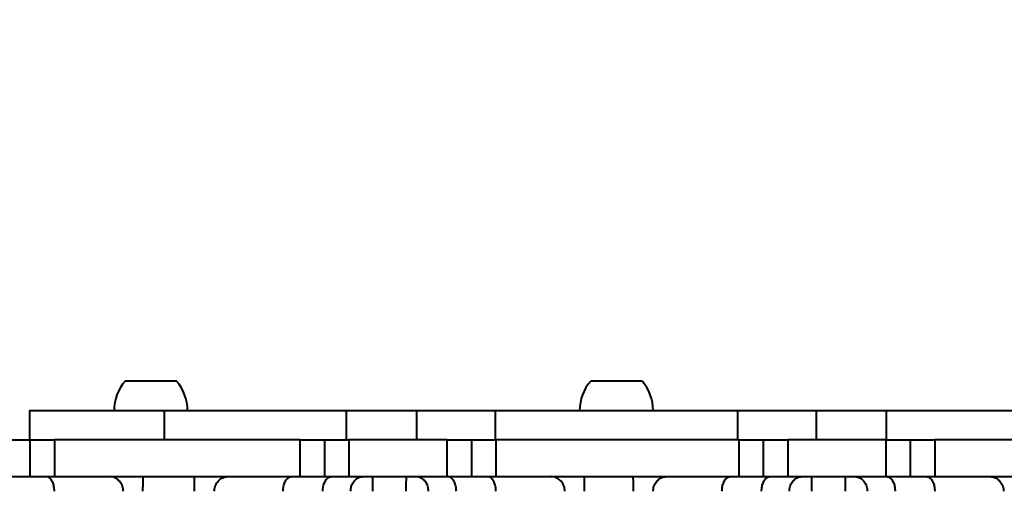
# Model space of a CAD drawing. Units: millimetres. Extents: x -5440 to 20062, y -1785 to 15717.
# Drawn here: x 4915 to 5316, y 8735 to 8928 of the extents above; entities that cross this region are included whole.
import ezdxf

# ---------------------------------------------------------------- set-up
doc = ezdxf.new("R2010")
doc.units = ezdxf.units.MM
doc.layers.add('DiKom', color=7, linetype='Continuous', lineweight=0)
doc.styles.add('style1', font='arialbd_0.ttf', dxfattribs={"width": 0.8})
doc.dimstyles.new('1-50', dxfattribs={"dimtxt": 900, "dimasz": 300, "dimexe": 100, "dimexo": 0, "dimgap": 300, "dimtad": 1, "dimtxsty": 'style1', "dimcen": 200, "dimclrd": 7, "dimclre": 7, "dimclrt": 7, "dimadec": 1, "dimazin": 2, "dimtfac": 1, "dimtmove": 0, "dimatfit": 2, "dimfxl": 0, "dimlwd": 25, "dimlwe": 18, "dimarcsym": 0})

# ---------------------------------------------------------------- blocks, each defined once
blk = doc.blocks.new('*D0')
at = {"layer": 'Defpoints', "color": 0, "transparency": 16777216}
for p in [(16618.6, 10776.61), (2517.04, 4070.84), (16618.6, -247.06)]:
    blk.add_point(p, dxfattribs=at)
at = {"layer": 'DiKom', "color": 7, "lineweight": 18, "transparency": 16777216}
for p, q in [((16618.6, 10776.61), (16618.6, -347.06)), ((2517.04, 4070.84), (2517.04, -347.06))]:
    blk.add_line(p, q, dxfattribs=at)
at = {"layer": 'DiKom', "color": 7, "lineweight": 25, "transparency": 16777216}
blk.add_line((2817.04, -247.06), (16318.6, -247.06), dxfattribs=at)
at = {"layer": 'DiKom', "color": 7, "transparency": 16777216}
for points in [[(2817.04, -197.06), (2817.04, -297.06), (2517.04, -247.06)], [(16318.6, -197.06), (16318.6, -297.06), (16618.6, -247.06)]]:
    blk.add_solid(points, dxfattribs=at)
at = {"layer": 'DiKom', "color": 7, "lineweight": 200, "transparency": 16777216, "insert": (11966.15, 512.46), "char_height": 900, "attachment_point": 5, "style": 'style1'}
blk.add_mtext('14100', dxfattribs=at)
blk = doc.blocks.new('*D1')
at = {"layer": 'Defpoints', "color": 0, "transparency": 16777216}
for p in [(4942, 13735.64), (2761.1, 2651.67), (18278.07, 2651.67)]:
    blk.add_point(p, dxfattribs=at)
at = {"layer": 'DiKom', "color": 7, "lineweight": 18, "transparency": 16777216}
for p, q in [((4942, 13735.64), (18378.07, 13735.64)), ((2761.1, 2651.67), (18378.07, 2651.67))]:
    blk.add_line(p, q, dxfattribs=at)
at = {"layer": 'DiKom', "color": 7, "lineweight": 25, "transparency": 16777216}
blk.add_line((18278.07, 13435.64), (18278.07, 2951.67), dxfattribs=at)
at = {"layer": 'DiKom', "color": 7, "transparency": 16777216}
for points in [[(18228.07, 13435.64), (18328.07, 13435.64), (18278.07, 13735.64)], [(18228.07, 2951.67), (18328.07, 2951.67), (18278.07, 2651.67)]]:
    blk.add_solid(points, dxfattribs=at)
at = {"layer": 'DiKom', "color": 7, "lineweight": 200, "transparency": 16777216, "insert": (17518.55, 6407.45), "char_height": 900, "attachment_point": 5, "rotation": 90, "style": 'style1'}
blk.add_mtext('11100', dxfattribs=at)
blk = doc.blocks.new('*D2')
at = {"layer": 'Defpoints', "color": 0, "transparency": 16777216}
for p in [(4457, 15716.75), (1654.57, 1151.03), (19961.69, 1151.03)]:
    blk.add_point(p, dxfattribs=at)
at = {"layer": 'DiKom', "color": 7, "lineweight": 18, "transparency": 16777216}
for p, q in [((4457, 15716.75), (20061.69, 15716.75)), ((1654.57, 1151.03), (20061.69, 1151.03))]:
    blk.add_line(p, q, dxfattribs=at)
at = {"layer": 'DiKom', "color": 7, "lineweight": 25, "transparency": 16777216}
blk.add_line((19961.69, 15416.75), (19961.69, 1451.03), dxfattribs=at)
at = {"layer": 'DiKom', "color": 7, "transparency": 16777216}
for points in [[(19911.69, 15416.75), (20011.69, 15416.75), (19961.69, 15716.75)], [(19911.69, 1451.03), (20011.69, 1451.03), (19961.69, 1151.03)]]:
    blk.add_solid(points, dxfattribs=at)
at = {"layer": 'DiKom', "color": 7, "lineweight": 200, "transparency": 16777216, "insert": (19202.17, 6338.92), "char_height": 900, "attachment_point": 5, "rotation": 90, "style": 'style1'}
blk.add_mtext('14600', dxfattribs=at)
blk = doc.blocks.new('*D3')
at = {"layer": 'Defpoints', "color": 0, "transparency": 16777216}
for p in [(18634.04, 11082.92), (654.57, 2151.03), (654.57, -1685.35)]:
    blk.add_point(p, dxfattribs=at)
at = {"layer": 'DiKom', "color": 7, "lineweight": 18, "transparency": 16777216}
for p, q in [((18634.04, 11082.92), (18634.04, -1785.35)), ((654.57, 2151.03), (654.57, -1785.35))]:
    blk.add_line(p, q, dxfattribs=at)
at = {"layer": 'DiKom', "color": 7, "lineweight": 25, "transparency": 16777216}
blk.add_line((18334.04, -1685.35), (954.57, -1685.35), dxfattribs=at)
at = {"layer": 'DiKom', "color": 7, "transparency": 16777216}
for points in [[(954.57, -1635.35), (954.57, -1735.35), (654.57, -1685.35)], [(18334.04, -1635.35), (18334.04, -1735.35), (18634.04, -1685.35)]]:
    blk.add_solid(points, dxfattribs=at)
at = {"layer": 'DiKom', "color": 7, "lineweight": 200, "transparency": 16777216, "insert": (12014.02, -925.53), "char_height": 900, "attachment_point": 5, "style": 'style1'}
blk.add_mtext('18000', dxfattribs=at)

msp = doc.modelspace()

# ---------------------------------------------------------------- linework, layer by layer
at = {"layer": 'DiKom', "color": 7, "linetype": 'Continuous', "lineweight": 40}
for p, q in [((4962.725, 8780.144), (4957.533, 8780.144)), ((4978.533, 8780.144), (4962.725, 8780.144)), ((5150.161, 8780.144), (5147.533, 8780.144)), ((5168.533, 8780.144), (5150.161, 8780.144)), ((4918.546, 8768.144), (4918.546, 8756.144)), ((4918.546, 8768.144), (4973.592, 8768.144)), ((4973.592, 8768.144), (5047.819, 8768.144)), ((4973.592, 8756.144), (4973.592, 8768.144)), ((5047.819, 8768.144), (5076.532, 8768.144)), ((5047.819, 8768.144), (5047.819, 8756.144)), ((5076.532, 8768.144), (5108.546, 8768.144)), ((5076.532, 8756.144), (5076.532, 8768.144)), ((5108.546, 8768.144), (5108.546, 8756.144)), ((5108.546, 8768.144), (5207.521, 8768.144)), ((5207.521, 8756.144), (5207.521, 8768.144)), ((5207.521, 8768.144), (5239.534, 8768.144)), ((5239.534, 8768.144), (5268.247, 8768.144)), ((5239.534, 8768.144), (5239.534, 8756.144)), ((5268.247, 8768.144), (5342.474, 8768.144)), ((5268.247, 8756.144), (5268.247, 8768.144)), ((4908.706, 8756.144), (4918.706, 8756.144)), ((4918.706, 8756.144), (4918.706, 8741.144)), ((4918.706, 8756.144), (4928.706, 8756.144)), ((4928.706, 8756.144), (4928.706, 8741.144)), ((5028.882, 8756.144), (4928.706, 8756.144)), ((5028.882, 8756.144), (5028.882, 8741.144)), ((5028.882, 8756.144), (5038.882, 8756.144)), ((5038.882, 8756.144), (5038.882, 8741.144)), ((5038.882, 8756.144), (5048.882, 8756.144)), ((5048.882, 8756.144), (5048.882, 8741.144)), ((5088.882, 8756.144), (5048.882, 8756.144)), ((5088.882, 8756.144), (5088.882, 8741.144)), ((5088.882, 8756.144), (5098.882, 8756.144)), ((5098.882, 8756.144), (5098.882, 8741.144)), ((5098.882, 8756.144), (5108.882, 8756.144)), ((5108.882, 8756.144), (5108.882, 8741.144)), ((5207.949, 8756.144), (5108.882, 8756.144)), ((5207.949, 8756.144), (5207.949, 8741.144)), ((5207.949, 8756.144), (5217.949, 8756.144)), ((5217.949, 8756.144), (5217.949, 8741.144)), ((5217.949, 8756.144), (5227.949, 8756.144)), ((5227.949, 8756.144), (5227.949, 8741.144)), ((5267.949, 8756.144), (5227.949, 8756.144)), ((5267.949, 8756.144), (5267.949, 8741.144)), ((5267.949, 8756.144), (5277.949, 8756.144)), ((5277.949, 8756.144), (5277.949, 8741.144)), ((5277.949, 8756.144), (5287.949, 8756.144)), ((5287.949, 8756.144), (5287.949, 8741.144)), ((5388.125, 8756.144), (5287.949, 8756.144)), ((4909.009, 8741.144), (4925.282, 8741.144)), ((4925.282, 8741.144), (4951.126, 8741.144)), ((4951.126, 8741.144), (4964.925, 8741.144)), ((4964.925, 8741.144), (4985.826, 8741.144)), ((4985.826, 8741.144), (4999.625, 8741.144)), ((4999.625, 8741.144), (5025.468, 8741.144)), ((5025.468, 8741.144), (5041.742, 8741.144)), ((5041.742, 8741.144), (5054.867, 8741.144)), ((5054.867, 8741.144), (5058.593, 8741.144)), ((5058.593, 8741.144), (5072.332, 8741.144)), ((5072.332, 8741.144), (5076.059, 8741.144)), ((5076.059, 8741.144), (5089.184, 8741.144)), ((5089.184, 8741.144), (5105.458, 8741.144)), ((5105.458, 8741.144), (5131.301, 8741.144)), ((5131.301, 8741.144), (5145.1, 8741.144)), ((5145.1, 8741.144), (5164.893, 8741.144)), ((5164.893, 8741.144), (5178.692, 8741.144)), ((5178.692, 8741.144), (5204.535, 8741.144)), ((5204.535, 8741.144), (5220.809, 8741.144)), ((5220.809, 8741.144), (5233.934, 8741.144)), ((5233.934, 8741.144), (5237.661, 8741.144)), ((5237.661, 8741.144), (5251.4, 8741.144)), ((5251.4, 8741.144), (5255.127, 8741.144)), ((5255.127, 8741.144), (5268.252, 8741.144)), ((5268.252, 8741.144), (5284.526, 8741.144)), ((5284.526, 8741.144), (5310.369, 8741.144)), ((5310.369, 8741.144), (5324.168, 8741.144))]:
    msp.add_line(p, q, dxfattribs=at)
for centre, start, end in [((4971.71, 8767.984), 139.37884, 179.50907), ((4964.356, 8767.984), 0.49093, 40.62116), ((5161.71, 8767.984), 139.37884, 179.50907), ((5154.356, 8767.984), 0.49093, 40.62116)]:
    msp.add_arc(centre, 18.677, start, end, dxfattribs=at)
for points, knots in [([(4928.715, 8735.144), (4928.677, 8735.819), (4928.601, 8737.168), (4928.009, 8738.963), (4927.138, 8740.328), (4926.186, 8741.011), (4925.548, 8741.142), (4925.295, 8741.144), (4925.282, 8741.144)], [0, 0, 0, 0, 0.2146062, 0.4292095, 0.6438554, 0.8585303, 0.9926639, 1, 1, 1, 1]), ([(4956.808, 8735.144), (4956.746, 8735.818), (4956.62, 8737.166), (4955.645, 8738.961), (4954.206, 8740.326), (4952.623, 8741.012), (4951.564, 8741.143), (4951.143, 8741.144), (4951.126, 8741.144)], [0, 0, 0, 0, 0.2143727, 0.4287492, 0.6432537, 0.8580223, 0.9942663, 1, 1, 1, 1]), ([(4964.838, 8735.144), (4964.839, 8735.819), (4964.841, 8737.168), (4964.858, 8738.963), (4964.881, 8740.329), (4964.904, 8741.008), (4964.919, 8741.141), (4964.924, 8741.144), (4964.925, 8741.144)], [0, 0, 0, 0, 0.2146498, 0.4292981, 0.6439658, 0.8586503, 0.9896842, 1, 1, 1, 1]), ([(4985.913, 8735.144), (4985.911, 8735.819), (4985.909, 8737.168), (4985.892, 8738.963), (4985.869, 8740.329), (4985.846, 8741.008), (4985.831, 8741.141), (4985.826, 8741.144), (4985.826, 8741.144)], [0, 0, 0, 0, 0.2146498, 0.4292981, 0.6439658, 0.8586503, 0.9896842, 1, 1, 1, 1]), ([(4993.942, 8735.144), (4994.004, 8735.818), (4994.13, 8737.166), (4995.105, 8738.961), (4996.544, 8740.326), (4998.127, 8741.012), (4999.186, 8741.143), (4999.608, 8741.144), (4999.625, 8741.144)], [0, 0, 0, 0, 0.2143689, 0.4287415, 0.6432601, 0.8580248, 0.9942664, 1, 1, 1, 1]), ([(5022.035, 8735.144), (5022.073, 8735.819), (5022.149, 8737.168), (5022.741, 8738.963), (5023.612, 8740.329), (5024.565, 8741.011), (5025.202, 8741.142), (5025.455, 8741.144), (5025.468, 8741.144)], [0, 0, 0, 0, 0.2146049, 0.4291997, 0.6438442, 0.8585312, 0.992664, 1, 1, 1, 1]), ([(5038.205, 8735.144), (5038.244, 8735.819), (5038.322, 8737.168), (5038.932, 8738.964), (5039.829, 8740.329), (5040.788, 8740.994), (5041.442, 8741.138), (5041.703, 8741.143), (5041.742, 8741.144)], [0, 0, 0, 0, 0.214666, 0.429336, 0.6439852, 0.8586661, 0.9790162, 1, 1, 1, 1]), ([(5049.547, 8735.144), (5049.605, 8735.817), (5049.721, 8737.164), (5050.626, 8738.957), (5051.963, 8740.321), (5053.451, 8741.015), (5054.453, 8741.141), (5054.856, 8741.144), (5054.867, 8741.144)], [0, 0, 0, 0, 0.2138913, 0.4277618, 0.6418351, 0.8563657, 0.9963478, 1, 1, 1, 1]), ([(5058.63, 8735.144), (5058.629, 8735.819), (5058.629, 8737.168), (5058.623, 8738.964), (5058.615, 8740.329), (5058.605, 8741.004), (5058.597, 8741.14), (5058.594, 8741.144), (5058.593, 8741.144)], [0, 0, 0, 0, 0.214676, 0.429337, 0.6440181, 0.8587181, 0.9867876, 1, 1, 1, 1]), ([(5072.296, 8735.144), (5072.297, 8735.819), (5072.297, 8737.168), (5072.303, 8738.964), (5072.311, 8740.329), (5072.321, 8741.004), (5072.329, 8741.14), (5072.332, 8741.144), (5072.332, 8741.144)], [0, 0, 0, 0, 0.214676, 0.4293371, 0.6440182, 0.858718, 0.9867876, 1, 1, 1, 1]), ([(5081.378, 8735.144), (5081.321, 8735.817), (5081.205, 8737.164), (5080.3, 8738.957), (5078.962, 8740.321), (5077.475, 8741.015), (5076.472, 8741.141), (5076.07, 8741.144), (5076.059, 8741.144)], [0, 0, 0, 0, 0.2138913, 0.4277619, 0.6418352, 0.8563659, 0.9963705, 1, 1, 1, 1]), ([(5092.721, 8735.144), (5092.682, 8735.819), (5092.604, 8737.168), (5091.994, 8738.964), (5091.097, 8740.329), (5090.139, 8740.994), (5089.483, 8741.138), (5089.223, 8741.143), (5089.184, 8741.144)], [0, 0, 0, 0, 0.2146675, 0.4293461, 0.6439968, 0.8586652, 0.979031, 1, 1, 1, 1]), ([(5108.891, 8735.144), (5108.853, 8735.819), (5108.777, 8737.168), (5108.185, 8738.963), (5107.314, 8740.328), (5106.361, 8741.011), (5105.724, 8741.142), (5105.471, 8741.144), (5105.458, 8741.144)], [0, 0, 0, 0, 0.2146043, 0.4292081, 0.6438545, 0.85853, 0.9926639, 1, 1, 1, 1]), ([(5136.984, 8735.144), (5136.921, 8735.818), (5136.796, 8737.166), (5135.82, 8738.961), (5134.382, 8740.326), (5132.799, 8741.012), (5131.739, 8741.143), (5131.318, 8741.144), (5131.301, 8741.144)], [0, 0, 0, 0, 0.2143737, 0.4287511, 0.6432745, 0.8580218, 0.9942904, 1, 1, 1, 1]), ([(5145.013, 8735.144), (5145.014, 8735.819), (5145.017, 8737.168), (5145.034, 8738.963), (5145.057, 8740.329), (5145.08, 8741.008), (5145.095, 8741.141), (5145.1, 8741.144), (5145.1, 8741.144)], [0, 0, 0, 0, 0.2146497, 0.4292981, 0.6439658, 0.8586503, 0.9896842, 1, 1, 1, 1]), ([(5164.98, 8735.144), (5164.979, 8735.819), (5164.977, 8737.168), (5164.96, 8738.963), (5164.937, 8740.329), (5164.913, 8741.008), (5164.899, 8741.141), (5164.893, 8741.144), (5164.893, 8741.144)], [0, 0, 0, 0, 0.2146498, 0.4292981, 0.6439656, 0.8586502, 0.989684, 1, 1, 1, 1]), ([(5173.009, 8735.144), (5173.072, 8735.818), (5173.197, 8737.166), (5174.173, 8738.961), (5175.612, 8740.326), (5177.194, 8741.012), (5178.254, 8741.143), (5178.675, 8741.144), (5178.692, 8741.144)], [0, 0, 0, 0, 0.2143704, 0.4287523, 0.6432654, 0.8580226, 0.9942784, 1, 1, 1, 1]), ([(5201.103, 8735.144), (5201.141, 8735.819), (5201.217, 8737.168), (5201.809, 8738.963), (5202.679, 8740.329), (5203.632, 8741.011), (5204.269, 8741.142), (5204.522, 8741.144), (5204.535, 8741.144)], [0, 0, 0, 0, 0.2146071, 0.4292077, 0.6438545, 0.8585369, 0.9926639, 1, 1, 1, 1]), ([(5217.272, 8735.144), (5217.311, 8735.819), (5217.389, 8737.168), (5217.999, 8738.964), (5218.897, 8740.329), (5219.855, 8740.994), (5220.51, 8741.138), (5220.77, 8741.143), (5220.809, 8741.144)], [0, 0, 0, 0, 0.2146688, 0.4293403, 0.6439966, 0.8586651, 0.9790236, 1, 1, 1, 1]), ([(5228.615, 8735.144), (5228.673, 8735.817), (5228.789, 8737.164), (5229.694, 8738.957), (5231.031, 8740.321), (5232.518, 8741.015), (5233.521, 8741.141), (5233.924, 8741.144), (5233.934, 8741.144)], [0, 0, 0, 0, 0.2138924, 0.4277694, 0.6418438, 0.8563651, 0.9963592, 1, 1, 1, 1]), ([(5237.661, 8741.144), (5237.661, 8741.144), (5237.665, 8741.14), (5237.672, 8741.004), (5237.683, 8740.329), (5237.691, 8738.964), (5237.696, 8737.168), (5237.697, 8735.819), (5237.697, 8735.144)], [0, 0, 0, 0, 0.0132124, 0.1412819, 0.3559818, 0.5706629, 0.785324, 1, 1, 1, 1]), ([(5251.4, 8741.144), (5251.4, 8741.144), (5251.396, 8741.14), (5251.388, 8741.004), (5251.378, 8740.329), (5251.37, 8738.964), (5251.365, 8737.168), (5251.364, 8735.819), (5251.364, 8735.144)], [0, 0, 0, 0, 0.0132124, 0.1412819, 0.3559818, 0.5706629, 0.785324, 1, 1, 1, 1]), ([(5255.127, 8741.144), (5255.137, 8741.144), (5255.54, 8741.141), (5256.542, 8741.015), (5258.03, 8740.321), (5259.367, 8738.957), (5260.272, 8737.164), (5260.388, 8735.817), (5260.446, 8735.144)], [0, 0, 0, 0, 0.0036408, 0.1436349, 0.3581562, 0.5722306, 0.7861076, 1, 1, 1, 1]), ([(5268.252, 8741.144), (5268.29, 8741.143), (5268.551, 8741.138), (5269.206, 8740.994), (5270.164, 8740.329), (5271.062, 8738.964), (5271.671, 8737.168), (5271.75, 8735.819), (5271.789, 8735.144)], [0, 0, 0, 0, 0.0209764, 0.1413349, 0.3560034, 0.5706597, 0.7853312, 1, 1, 1, 1]), ([(5284.526, 8741.144), (5284.539, 8741.144), (5284.792, 8741.142), (5285.429, 8741.011), (5286.381, 8740.329), (5287.252, 8738.963), (5287.844, 8737.168), (5287.92, 8735.819), (5287.958, 8735.144)], [0, 0, 0, 0, 0.0073361, 0.1414631, 0.3561455, 0.5707923, 0.7853929, 1, 1, 1, 1]), ([(5310.369, 8741.144), (5310.386, 8741.144), (5310.807, 8741.143), (5311.866, 8741.012), (5313.449, 8740.326), (5314.888, 8738.961), (5315.864, 8737.166), (5315.989, 8735.818), (5316.051, 8735.144)], [0, 0, 0, 0, 0.0057336, 0.1419883, 0.3567437, 0.571255, 0.7856294, 1, 1, 1, 1])]:
    msp.add_open_spline(points, degree=3, knots=knots, dxfattribs=at)

# ---------------------------------------------------------------- dimensions: what is measured, and where the dimension line sits
at = {"layer": 'DiKom', "color": 3, "lineweight": 200}
for base, p1, p2, text, picture, middle in [((19961.69, 1151.026), (4456.997, 15716.752), (1654.572, 1151.026), '14600', '*D2', (19961.69, 6338.921)), ((18278.069, 2651.669), (4941.997, 13735.641), (2761.101, 2651.669), '11100', '*D1', (18278.069, 6407.447))]:
    dim = msp.add_linear_dim(base=base, p1=p1, p2=p2, angle=90, text=text, dimstyle='1-50', dxfattribs=at)
    dim.commit()
    dim.dimension.update_dxf_attribs({"geometry": picture, "text_midpoint": middle, "dimtype": 160})
for base, p1, p2, text, picture, middle in [((654.572, -1685.354), (18634.037, 11082.917), (654.572, 2151.026), '18000', '*D3', (12014.018, -1685.354)), ((16618.6, -247.057), (2517.04, 4070.843), (16618.6, 10776.611), '14100', '*D0', (11966.154, -247.057))]:
    dim = msp.add_linear_dim(base=base, p1=p1, p2=p2, text=text, dimstyle='1-50', dxfattribs=at)
    dim.commit()
    dim.dimension.update_dxf_attribs({"geometry": picture, "text_midpoint": middle, "dimtype": 160})

doc.saveas('drawing.dxf')
